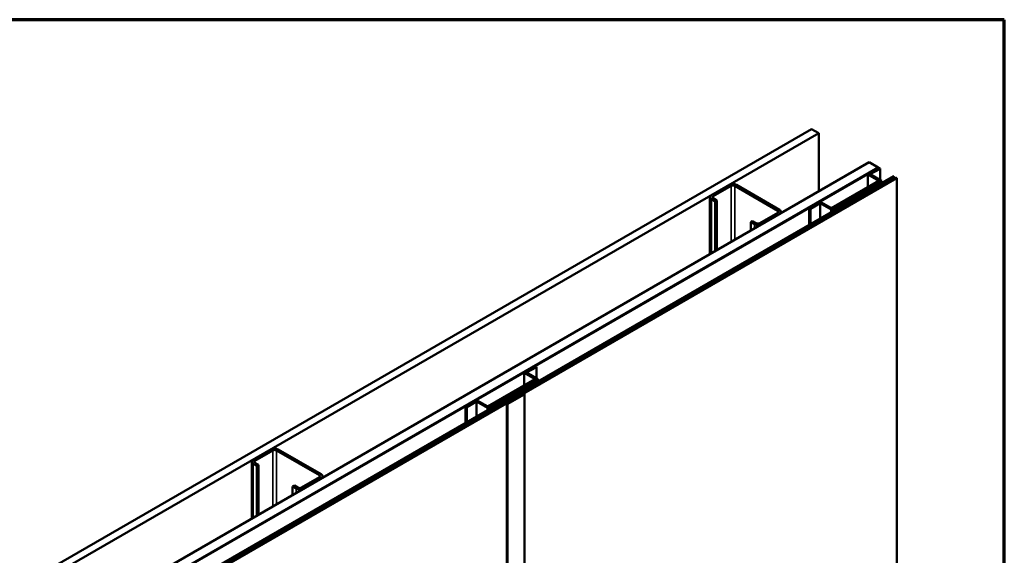
# Model space of a CAD drawing. Units: inches. Extents: x 0.6 to 33.4, y 0.5 to 21.4.
# Drawn here: x 26.9 to 33.4, y 17.9 to 21.4 of the extents above; entities that cross this region are included whole.
import ezdxf

# ---------------------------------------------------------------- set-up
doc = ezdxf.new("R2010")
doc.units = ezdxf.units.IN
doc.header["$LTSCALE"] = 2
doc.header["$MEASUREMENT"] = 0
for name, color, linetype, lineweight in [('Border (ANSI)', 7, 'Continuous', 70), ('Visible (ANSI)', 7, 'Continuous', 50), ('Visible Narrow (ANSI)', 7, 'Continuous', 35)]:
    doc.layers.add(name, color=color, linetype=linetype, lineweight=lineweight)

# ---------------------------------------------------------------- blocks, each defined once
blk = doc.blocks.new('Borders ATAS A Border')
at = {"layer": 'Border (ANSI)'}
for p, q in [((16.7, 10.7), (0.3, 10.7)), ((16.7, 0.3), (16.7, 10.7))]:
    blk.add_line(p, q, dxfattribs=at)

msp = doc.modelspace()

# ---------------------------------------------------------------- linework, layer by layer
at = {"layer": 'Visible (ANSI)'}
for p, q in [((32.13111, 20.67979), (27.146, 17.80164)), ((32.17825, 20.65257), (32.13111, 20.67979)), ((32.17825, 20.65257), (27.19314, 17.77442)), ((32.17825, 20.26936), (32.17825, 20.65257)), ((32.51012, 20.46097), (27.52501, 17.58282)), ((32.56904, 20.42695), (27.58394, 17.5488)), ((32.56998, 20.4264), (27.58488, 17.54825)), ((32.573, 20.42466), (27.5879, 17.54651)), ((32.50095, 20.38197), (32.57328, 20.42373)), ((32.56904, 20.42695), (32.51012, 20.46097)), ((32.56904, 20.42586), (32.56904, 20.42695)), ((32.573, 20.42466), (32.56998, 20.4264)), ((32.573, 20.42357), (32.573, 20.42466)), ((32.57328, 20.42373), (32.57461, 20.42373)), ((32.57461, 20.42373), (32.58212, 20.4194)), ((32.58212, 20.4194), (32.58212, 20.41863)), ((32.66964, 20.36887), (30.17214, 18.92693)), ((32.67143, 20.36783), (30.17393, 18.9259)), ((32.67144, 20.36783), (30.17394, 18.92589)), ((32.67313, 20.36685), (30.17563, 18.92492)), ((32.68689, 20.3589), (30.18939, 18.91697)), ((32.68858, 20.35793), (30.19108, 18.916)), ((32.68859, 20.35792), (30.19109, 18.91599)), ((32.69161, 20.35618), (30.19411, 18.91425)), ((32.50095, 20.3812), (32.50095, 20.38197)), ((32.57394, 20.33906), (32.50095, 20.3812)), ((32.50095, 20.29692), (32.50095, 20.3812)), ((32.58212, 20.41863), (32.51796, 20.38159)), ((32.51796, 20.38159), (32.59095, 20.33945)), ((32.58212, 20.34455), (32.58212, 20.41863)), ((32.67143, 20.36783), (32.66964, 20.36887)), ((32.67143, 20.36782), (32.67143, 20.36783)), ((32.67313, 20.36685), (32.67144, 20.36783)), ((32.67313, 20.35942), (32.67313, 20.36685)), ((32.68254, 20.35639), (32.67439, 20.35767)), ((32.68858, 20.35793), (32.68689, 20.3589)), ((32.68858, 20.35792), (32.68858, 20.35793)), ((32.69161, 20.35618), (32.68859, 20.35792)), ((32.69161, 15.1306), (32.69161, 20.35618)), ((31.47208, 20.24378), (31.58993, 20.31182)), ((31.60172, 20.30502), (31.48387, 20.23697)), ((31.90813, 20.14172), (31.62529, 20.30502)), ((31.63707, 20.31182), (31.91992, 20.14852)), ((32.26164, 20.15875), (32.57394, 20.33906)), ((32.59095, 20.33868), (32.2623, 20.14893)), ((32.59095, 20.33945), (32.59095, 20.33868)), ((32.59095, 20.32344), (32.59095, 20.33868)), ((31.46232, 20.23017), (31.46232, 19.85602)), ((31.49565, 20.20295), (31.47208, 20.21656)), ((31.48387, 20.22337), (31.50744, 20.20976)), ((31.50744, 20.20976), (31.49565, 20.20295)), ((31.49565, 20.20295), (31.49565, 19.87527)), ((31.50744, 20.20976), (31.50744, 19.88207)), ((32.11499, 20.15914), (32.18731, 20.2009)), ((32.18798, 20.19107), (32.12383, 20.15404)), ((32.18731, 20.2009), (32.18865, 20.2009)), ((32.26097, 20.14893), (32.18798, 20.19107)), ((32.18798, 20.09078), (32.18798, 20.19107)), ((32.18865, 20.2009), (32.26164, 20.15875)), ((31.79028, 20.06007), (31.90813, 20.12811)), ((31.91992, 20.1213), (31.80207, 20.05326)), ((31.92968, 20.13491), (31.92968, 20.12585)), ((32.11499, 20.15837), (32.11499, 20.15914)), ((32.1225, 20.15404), (32.11499, 20.15837)), ((32.11499, 20.04864), (32.11499, 20.15837)), ((32.12383, 20.15404), (32.1225, 20.15404)), ((32.1225, 20.05297), (32.1225, 20.15404)), ((32.12383, 20.05374), (32.12383, 20.15404)), ((32.2623, 20.14893), (32.26097, 20.14893)), ((32.26097, 20.13292), (32.26097, 20.14893)), ((32.2623, 20.13369), (32.2623, 20.14893)), ((31.73136, 20.06687), (31.74314, 20.07368)), ((31.73136, 20.06687), (31.73136, 20.01135)), ((31.75493, 20.05326), (31.73136, 20.06687)), ((31.74314, 20.07368), (31.76671, 20.06007)), ((30.23821, 19.07558), (30.31054, 19.11734)), ((30.23821, 19.07481), (30.23821, 19.07558)), ((30.3112, 19.03267), (30.23821, 19.07481)), ((30.23821, 18.99053), (30.23821, 19.07481)), ((30.31937, 19.11223), (30.25522, 19.0752)), ((30.25522, 19.0752), (30.32821, 19.03305)), ((30.31054, 19.11734), (30.31187, 19.11734)), ((30.31187, 19.11734), (30.31937, 19.113)), ((30.31937, 19.113), (30.31937, 19.11223)), ((30.31937, 19.03816), (30.31937, 19.11223)), ((29.9989, 18.85236), (30.3112, 19.03267)), ((30.32821, 19.03228), (29.99956, 18.84254)), ((30.17412, 18.94223), (30.28678, 19.00728)), ((30.26698, 18.99312), (30.26698, 18.99095)), ((30.27076, 18.99312), (30.26698, 18.99312)), ((30.29103, 19.00483), (30.27076, 18.99312)), ((30.27076, 18.99312), (30.27076, 18.98387)), ((30.28961, 19.00728), (30.29103, 19.00646)), ((30.29161, 19.00564), (30.29161, 18.99591)), ((30.32821, 19.03305), (30.32821, 19.03228)), ((30.32821, 19.01704), (30.32821, 19.03228)), ((30.12179, 18.91202), (30.16705, 18.93815)), ((30.23964, 18.93216), (30.13217, 18.87011)), ((30.16035, 18.92938), (30.15394, 18.92568)), ((30.16045, 18.92933), (30.15404, 18.92563)), ((30.19279, 18.91392), (30.1661, 18.92933)), ((30.16893, 18.9278), (30.1662, 18.92938)), ((30.16987, 18.93651), (30.16658, 18.93461)), ((30.16658, 18.93461), (30.17129, 18.93189)), ((30.17046, 18.93733), (30.17046, 18.93236)), ((30.17129, 18.93189), (30.17647, 18.93488)), ((30.18317, 18.93439), (30.17176, 18.9278)), ((30.17412, 18.94223), (30.17412, 18.93352)), ((30.17647, 18.94087), (30.17412, 18.94223)), ((30.18859, 18.94547), (30.18368, 18.93491)), ((30.18647, 18.9069), (30.23681, 18.93597)), ((30.24341, 18.97734), (30.18911, 18.94599)), ((30.24023, 18.93521), (30.24023, 18.93297)), ((30.24023, 18.93297), (30.24023, 13.7074)), ((30.24341, 18.97952), (30.24341, 18.97734)), ((30.24719, 18.97952), (30.24341, 18.97952)), ((30.24341, 18.97734), (30.24341, 18.96808)), ((30.26698, 18.99095), (30.24719, 18.97952)), ((30.24719, 18.97952), (30.24719, 18.97026)), ((30.26698, 18.99095), (30.26698, 18.98169)), ((27.68454, 17.49072), (30.14121, 18.90908)), ((27.68633, 17.48968), (30.143, 18.90804)), ((27.68634, 17.48968), (30.14301, 18.90804)), ((27.68802, 17.4887), (30.1447, 18.90706)), ((27.70179, 17.48075), (30.15847, 18.89912)), ((27.70348, 17.47978), (30.16015, 18.89814)), ((27.70349, 17.47977), (30.16016, 18.89814)), ((27.7065, 17.47803), (30.16318, 18.8964)), ((29.85225, 18.85274), (29.92457, 18.8945)), ((29.92524, 18.88468), (29.86109, 18.84764)), ((29.92457, 18.8945), (29.92591, 18.8945)), ((29.99823, 18.84254), (29.92524, 18.88468)), ((29.92524, 18.78439), (29.92524, 18.88468)), ((29.92591, 18.8945), (29.9989, 18.85236)), ((30.05097, 18.87065), (30.05097, 18.85697)), ((30.05155, 18.87147), (30.11472, 18.90794)), ((30.05297, 18.86902), (30.05155, 18.86983)), ((30.07607, 18.88072), (30.05579, 18.86902)), ((30.07607, 18.8829), (30.07607, 18.88072)), ((30.07984, 18.8829), (30.07607, 18.8829)), ((30.07607, 18.88072), (30.07607, 18.87147)), ((30.10821, 18.89928), (30.07984, 18.8829)), ((30.07984, 18.8829), (30.07984, 18.87364)), ((30.1274, 18.90241), (30.10911, 18.89958)), ((30.11472, 18.90794), (30.11708, 18.90658)), ((30.12121, 18.9112), (30.12121, 18.90538)), ((30.12792, 18.91229), (30.12462, 18.91039)), ((30.12498, 18.87092), (30.12498, 13.64534)), ((30.12556, 18.87174), (30.17591, 18.90081)), ((30.12687, 18.86977), (30.12687, 13.64419)), ((30.13075, 18.86977), (30.12687, 18.86977)), ((30.12745, 18.90658), (30.13263, 18.90957)), ((30.12792, 18.91229), (30.12792, 18.90685)), ((30.13263, 18.90957), (30.12792, 18.91229)), ((30.1397, 18.9093), (30.1283, 18.90271)), ((30.13589, 18.91359), (30.13589, 18.9142)), ((30.14338, 18.91958), (30.13697, 18.91588)), ((30.13697, 18.91251), (30.1397, 18.91093)), ((30.14348, 18.91953), (30.13707, 18.91583)), ((30.13707, 18.91256), (30.16375, 18.89716)), ((30.14029, 18.91011), (30.14029, 18.90855)), ((30.143, 18.90804), (30.14121, 18.90908)), ((30.143, 18.90803), (30.143, 18.90804)), ((30.1447, 18.90706), (30.14301, 18.90804)), ((30.1447, 18.89963), (30.1447, 18.90706)), ((30.15411, 18.8966), (30.14597, 18.89788)), ((30.17581, 18.90413), (30.14913, 18.91953)), ((30.16163, 18.91243), (30.14923, 18.91958)), ((30.15286, 18.92339), (30.15286, 18.92399)), ((30.15394, 18.92231), (30.16634, 18.91515)), ((30.15404, 18.92236), (30.18072, 18.90696)), ((30.16015, 18.89814), (30.15847, 18.89912)), ((30.16015, 18.89813), (30.16015, 18.89814)), ((30.16318, 18.8964), (30.16016, 18.89814)), ((30.16163, 18.91243), (30.16163, 18.91232)), ((30.16351, 18.91243), (30.16163, 18.91243)), ((30.16318, 18.89346), (30.16318, 18.8964)), ((30.16351, 18.91134), (30.16351, 18.91243)), ((30.16351, 18.91134), (30.16351, 18.91123)), ((30.17591, 18.90418), (30.16351, 18.91134)), ((30.16634, 18.91515), (30.16634, 18.91406)), ((30.16634, 18.91406), (30.16822, 18.91406)), ((30.16822, 18.91406), (30.18062, 18.9069)), ((30.1694, 18.89716), (30.17581, 18.90086)), ((30.17214, 18.92693), (30.17393, 18.9259)), ((30.17214, 18.92584), (30.17214, 18.92693)), ((30.17393, 18.9259), (30.17393, 18.92481)), ((30.17394, 18.9248), (30.17394, 18.92589)), ((30.17394, 18.92589), (30.17563, 18.92492)), ((30.17563, 18.92492), (30.17563, 18.92383)), ((30.17699, 18.90189), (30.17699, 18.90249)), ((30.18637, 18.90696), (30.19279, 18.91066)), ((30.18939, 18.91697), (30.19108, 18.916)), ((30.18939, 18.91678), (30.18939, 18.91697)), ((30.19108, 18.916), (30.19108, 18.91491)), ((30.19109, 18.91599), (30.19411, 18.91425)), ((30.19109, 18.9149), (30.19109, 18.91599)), ((30.19396, 18.91123), (30.19396, 18.91229)), ((30.19411, 18.91425), (30.19411, 18.91131)), ((29.85225, 18.85197), (29.85225, 18.85274)), ((29.85975, 18.84764), (29.85225, 18.85197)), ((29.85225, 18.74225), (29.85225, 18.85197)), ((29.86109, 18.84764), (29.85975, 18.84764)), ((29.85975, 18.74658), (29.85975, 18.84764)), ((29.86109, 18.74735), (29.86109, 18.84764)), ((29.99956, 18.84254), (29.99823, 18.84254)), ((29.99823, 18.82653), (29.99823, 18.84254)), ((29.99956, 18.8273), (29.99956, 18.84254)), ((28.45509, 18.50192), (28.57294, 18.56996)), ((28.58473, 18.56316), (28.46688, 18.49512)), ((28.89114, 18.39986), (28.6083, 18.56316)), ((28.62009, 18.56996), (28.90293, 18.40666)), ((28.44533, 18.48831), (28.44533, 18.11416)), ((28.47866, 18.46109), (28.45509, 18.4747)), ((28.46688, 18.48151), (28.49045, 18.4679)), ((28.49045, 18.4679), (28.47866, 18.46109)), ((28.47866, 18.46109), (28.47866, 18.13341)), ((28.49045, 18.4679), (28.49045, 18.14021)), ((28.77329, 18.31821), (28.89114, 18.38625)), ((28.90293, 18.37944), (28.78508, 18.3114)), ((28.91269, 18.39305), (28.91269, 18.38399)), ((28.71437, 18.32501), (28.72615, 18.33182)), ((28.71437, 18.32501), (28.71437, 18.26949)), ((28.73794, 18.3114), (28.71437, 18.32501)), ((28.72615, 18.33182), (28.74972, 18.31821))]:
    msp.add_line(p, q, dxfattribs=at)
for centre, major_axis, start_param, end_param in [((32.67407, 20.35888), (-0.00067, 0.00115), 0.7853982, 2.705534), ((31.6135, 20.29821), (0.03333, 0), 0.7853982, 2.3561945), ((31.6135, 20.29821), (-0.01667, 0), 3.9269909, 5.4977872), ((31.49565, 20.23017), (-0.03333, 0), 5.4977871, 7.0685835), ((31.49565, 20.23017), (-0.01667, 0), 5.4977872, 7.0685835), ((31.89635, 20.13491), (0.01667, 0), 5.4977871, 7.0685835), ((31.89635, 20.13491), (0.03333, 0), 5.4977871, 7.0685835), ((31.7785, 20.06687), (-0.03333, 0), 0.7853982, 2.3561945), ((31.7785, 20.06687), (0.01667, 0), 3.9269908, 5.4977871), ((30.2882, 19.00646), (0.002, 0), 0.7853982, 2.3561945), ((30.28961, 19.00564), (0.002, 0), 5.4977871, 7.0685835), ((30.16328, 18.9277), (-0.00413, 0), 3.9269908, 5.4977871), ((30.16328, 18.9277), (-0.004, 0), 3.9269908, 5.4977871), ((30.16846, 18.93733), (0.002, 0), 5.4977871, 8.6393798), ((30.17129, 18.93787), (0.00733, 0), 5.4977871, 7.0685835), ((30.18175, 18.93521), (0.002, 0), 5.4977871, 6.0210655), ((30.19052, 18.94517), (-0.002, 0), 5.4977871, 6.0210655), ((30.23823, 18.93515), (0.002, 0), 0.0523599, 2.3561945), ((30.23823, 18.93297), (0.002, 0), 5.4977871, 6.2831853), ((30.05297, 18.87065), (-0.002, 0), 5.4977871, 7.0685835), ((30.05438, 18.86983), (-0.002, 0), 0.7853982, 2.3561945), ((30.10963, 18.89846), (-0.002, 0), 4.9745088, 5.4977871), ((30.12226, 18.90957), (0.00733, 0), 3.9269908, 5.4977871), ((30.12321, 18.9112), (-0.002, 0), 5.4977871, 8.6393798), ((30.12698, 18.87092), (-0.002, 0), 5.4977871, 7.8016218), ((30.12688, 18.90353), (-0.002, 0), 1.8329162, 2.3561945), ((30.13075, 18.87092), (-0.002, 0), 1.5707963, 2.3561945), ((30.13989, 18.9142), (-0.00413, 0), 5.4977871, 7.0685835), ((30.13989, 18.9142), (-0.004, 0), 5.4977871, 7.0685835), ((30.13829, 18.91011), (0.002, 0), 5.4977871, 7.0685835), ((30.1463, 18.9179), (-0.00413, 0), 3.9269908, 5.4977871), ((30.1463, 18.9179), (-0.004, 0), 3.9269908, 5.4977871), ((30.14564, 18.89909), (-0.00067, 0.00115), 0.7853982, 2.705534), ((30.15686, 18.92399), (-0.00413, 0), 5.4977871, 7.0685835), ((30.15686, 18.92399), (-0.004, 0), 5.4977871, 7.0685835), ((30.16658, 18.89879), (0.004, 0), 3.9269908, 5.4977871), ((30.17035, 18.92862), (-0.002, 0), 0.7853982, 2.3561945), ((30.17299, 18.90249), (0.004, 0), 5.4977871, 7.0685835), ((30.17299, 18.90249), (0.00413, 0), 5.4977871, 7.0685835), ((30.18355, 18.90859), (0.00413, 0), 3.9269908, 5.4977871), ((30.18355, 18.90859), (0.004, 0), 3.9269908, 5.4977871), ((30.18568, 18.91892), (-0.00263, 0.00455), 3.7168291, 3.9269908), ((30.18996, 18.91229), (0.004, 0), 5.4977871, 7.0685835), ((28.59652, 18.55635), (0.03333, 0), 0.7853982, 2.3561945), ((28.59652, 18.55635), (-0.01667, 0), 3.9269909, 5.4977872), ((28.47866, 18.48831), (-0.03333, 0), 5.4977871, 7.0685835), ((28.47866, 18.48831), (-0.01667, 0), 5.4977872, 7.0685835), ((28.87936, 18.39305), (0.01667, 0), 5.4977871, 7.0685835), ((28.87936, 18.39305), (0.03333, 0), 5.4977871, 7.0685835), ((28.76151, 18.32501), (-0.03333, 0), 0.7853982, 2.3561945), ((28.76151, 18.32501), (0.01667, 0), 3.9269908, 5.4977871)]:
    msp.add_ellipse(centre, major_axis=major_axis, ratio=0.5773503, start_param=start_param, end_param=end_param, dxfattribs=at)
at = {"layer": 'Visible Narrow (ANSI)'}
for p, q in [((32.67313, 20.35942), (30.18112, 18.92066)), ((30.18327, 18.91942), (32.67439, 20.35767)), ((31.60172, 20.30502), (31.60172, 19.9365)), ((31.62529, 20.30502), (31.62529, 19.95011)), ((31.48387, 20.23697), (31.48387, 20.22337)), ((31.47208, 20.21656), (31.47208, 19.86166)), ((31.90813, 20.14172), (31.90813, 20.12811)), ((31.91992, 20.1213), (31.91992, 20.12022)), ((31.75493, 20.05326), (31.75493, 20.02496)), ((31.80207, 20.05326), (31.80207, 20.05217)), ((30.29103, 19.00483), (30.29103, 18.99557)), ((30.16035, 18.92938), (30.16035, 18.92927)), ((30.1662, 18.92938), (30.1662, 18.92927)), ((30.16987, 18.93651), (30.16987, 18.9327)), ((30.17647, 18.94087), (30.17647, 18.93488)), ((30.18317, 18.93439), (30.18317, 18.9333)), ((30.18368, 18.93491), (30.18368, 18.9336)), ((30.18859, 18.94547), (30.18859, 18.93643)), ((30.18911, 18.94599), (30.18911, 18.93673)), ((30.23964, 18.93216), (30.23964, 13.70658)), ((30.1447, 18.89963), (27.68802, 17.48127)), ((27.68929, 17.47952), (30.14597, 18.89788)), ((30.05155, 18.86983), (30.05155, 18.85731)), ((30.05297, 18.86902), (30.05297, 18.85813)), ((30.05579, 18.86902), (30.05579, 18.85976)), ((30.10821, 18.89928), (30.10821, 18.89003)), ((30.10911, 18.89958), (30.10911, 18.89054)), ((30.12462, 18.91039), (30.12462, 18.90556)), ((30.1274, 18.90241), (30.1274, 18.90111)), ((30.1283, 18.90271), (30.1283, 18.90162)), ((30.13075, 18.86977), (30.13075, 13.64419)), ((30.13217, 18.87011), (30.13217, 13.64453)), ((30.13697, 18.91588), (30.13697, 18.91577)), ((30.13707, 18.91245), (30.13707, 18.91256)), ((30.1397, 18.9093), (30.1397, 18.90821)), ((30.14338, 18.91958), (30.14338, 18.91948)), ((30.14923, 18.91958), (30.14923, 18.91948)), ((30.15394, 18.92568), (30.15394, 18.92557)), ((30.15404, 18.92225), (30.15404, 18.92236)), ((30.16375, 18.89378), (30.16375, 18.89716)), ((30.16893, 18.9278), (30.16893, 18.9277)), ((30.1694, 18.89705), (30.1694, 18.89716)), ((30.17176, 18.9278), (30.17176, 18.92606)), ((30.17581, 18.90075), (30.17581, 18.90086)), ((30.17591, 18.90418), (30.17591, 18.90407)), ((30.18072, 18.90685), (30.18072, 18.90696)), ((30.18637, 18.90685), (30.18637, 18.90696)), ((30.19279, 18.91055), (30.19279, 18.91066)), ((28.58473, 18.56316), (28.58473, 18.19464)), ((28.6083, 18.56316), (28.6083, 18.20825)), ((28.45509, 18.4747), (28.45509, 18.1198)), ((28.46688, 18.49512), (28.46688, 18.48151)), ((28.89114, 18.39986), (28.89114, 18.38625)), ((28.90293, 18.37944), (28.90293, 18.37836)), ((28.73794, 18.3114), (28.73794, 18.2831)), ((28.78508, 18.3114), (28.78508, 18.31031))]:
    msp.add_line(p, q, dxfattribs=at)

# ---------------------------------------------------------------- block references
at = {"xscale": 2, "yscale": 2, "zscale": 2}
msp.add_blockref('Borders ATAS A Border', (0, 0), dxfattribs=at)

doc.saveas('drawing.dxf')
